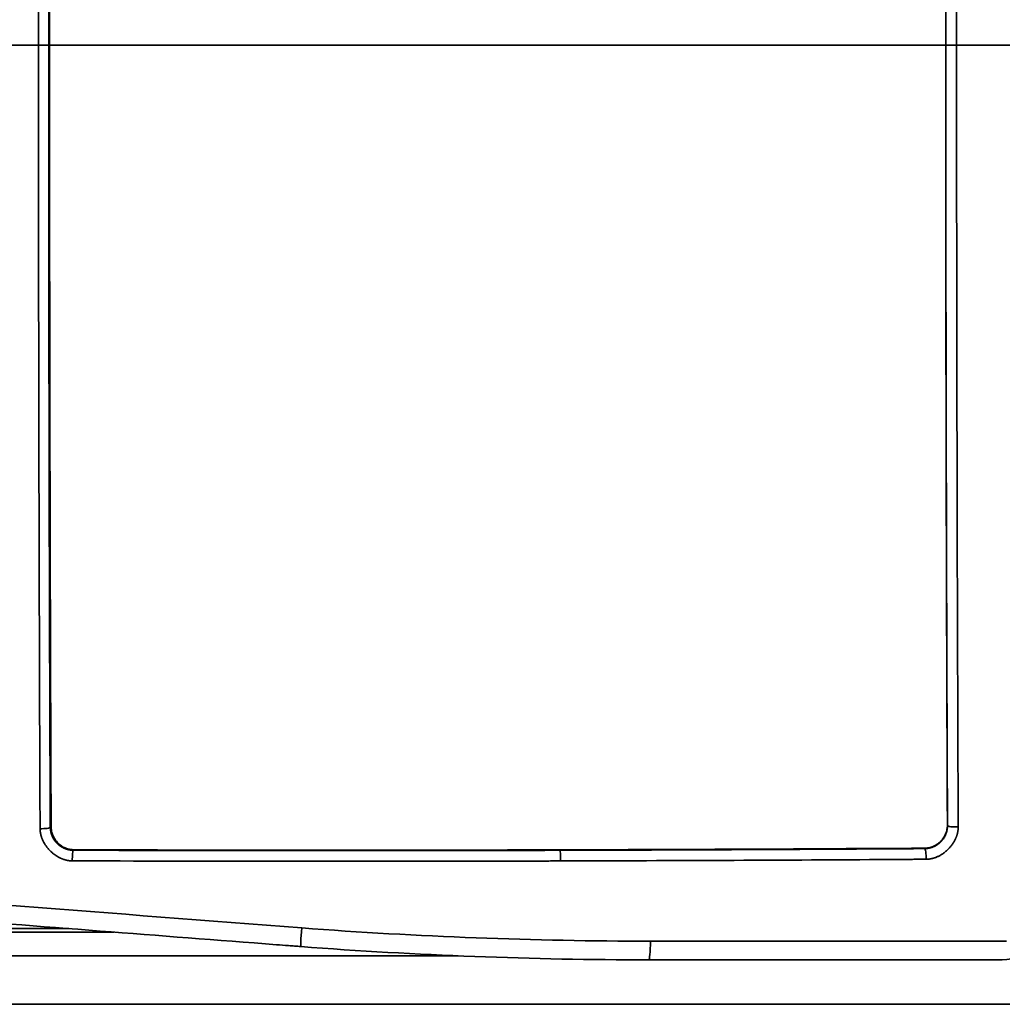
# Model space of a CAD drawing. Units: millimetres. Extents: x -4 to 416, y -7 to 290.
# Drawn here: x 246 to 252, y 98 to 104 of the extents above; entities that cross this region are included whole.
import ezdxf

# ---------------------------------------------------------------- set-up
doc = ezdxf.new("R2010")
doc.units = ezdxf.units.MM
doc.linetypes.add('K5LT32774', pattern=[0])
doc.layers.add('171', color=7, linetype='Continuous', true_color=0xb3b3b3)

msp = doc.modelspace()

# ---------------------------------------------------------------- linework, layer by layer
at = {"layer": '171', "color": 7, "linetype": 'K5LT32774', "lineweight": 35}
for p, q in [((246.585, 103.6307), (246.0173, 103.6307)), ((246.585, 103.6307), (246.641, 103.6307)), ((246.6454, 103.6307), (246.641, 103.6307)), ((246.6454, 103.6307), (251.5448, 103.6307)), ((251.5448, 103.6307), (251.5454, 103.6307)), ((251.5454, 103.6307), (251.6042, 103.6307)), ((251.9781, 103.6307), (251.6042, 103.6307)), ((246.6497, 99.3554), (246.6542, 99.3579)), ((251.554, 99.3672), (251.5546, 99.3648)), ((246.7796, 99.2326), (246.7754, 99.2302)), ((249.4405, 99.2321), (249.4363, 99.2297)), ((251.4298, 99.2389), (251.4291, 99.2414)), ((246.9964, 98.7825), (222.6956, 98.7825)), ((242.2497, 98.8015), (246.7514, 98.8015)), ((251.8778, 98.7336), (249.9309, 98.7332)), ((222.7035, 98.6531), (248.8801, 98.6531)), ((249.9215, 98.6309), (251.8543, 98.631)), ((251.0846, 98.631), (250.944, 98.631)), ((261.1261, 98.3877), (222.7032, 98.3877))]:
    msp.add_line(p, q, dxfattribs=at)
for centre, major_axis, ratio, start_param, end_param in [((246.5998, 99.3556), (0.05, 0.0002), 0.15964, 4.591576, 6.221305), ((251.6046, 99.3651), (-0.05, -0.0002), 0.159633, 0.00884, 1.745012), ((246.7755, 99.1802), (0.0001, 0.05), 0.110428, 0.035124, 1.737598), ((249.4363, 99.1797), (-0.0001, 0.05), 0.047008, 4.545182, 6.248238), ((251.4298, 99.189), (-0.0003, 0.05), 0.164648, 4.547229, 6.247793), ((248.0285, 98.8281), (0.0095, 0.1246), 0.022399, 1.75423, 3.143591), ((249.9215, 98.7559), (0, 0.125), 0.07649, 3.141595, 4.529116)]:
    msp.add_ellipse(centre, major_axis=major_axis, ratio=ratio, start_param=start_param, end_param=end_param, dxfattribs=at)
for points in [[(246.5938, 107.9138), (246.5877, 106.4983), (246.585, 105.0647), (246.585, 103.6307)], [(246.641, 103.6307), (246.641, 105.0621), (246.6436, 106.4932), (246.6497, 107.9061)], [(251.5546, 107.8967), (251.5485, 106.4869), (251.5454, 105.0588), (251.5454, 103.6307)], [(251.6042, 103.6307), (251.6042, 105.0613), (251.6073, 106.492), (251.6133, 107.9043)], [(248.024, 98.8056), (245.9687, 98.9626), (243.9256, 99.127), (242.0255, 99.2878)], [(246.7754, 99.2302), (247.6587, 99.2276), (248.5481, 99.2274), (249.4363, 99.2297)], [(249.4363, 99.2297), (250.104, 99.2314), (250.77, 99.2345), (251.4298, 99.2389)], [(251.8543, 98.631), (251.9898, 98.631), (252.1055, 98.7451), (252.1044, 98.8822)], [(249.9309, 98.7332), (249.2952, 98.733), (248.6595, 98.757), (248.024, 98.8056)], [(248.0189, 98.7035), (248.653, 98.6549), (249.2872, 98.6309), (249.9215, 98.6309)]]:
    msp.add_open_spline(points, degree=3, dxfattribs=at)
for points, knots in [([(246.6454, 103.6307), (246.6454, 103.9884), (246.6456, 104.4353), (246.6461, 104.8819), (246.6464, 105.0605), (246.6465, 105.1498), (246.6469, 105.4175), (246.6475, 105.7742), (246.6484, 106.1304), (246.6491, 106.3972), (246.6493, 106.4862), (246.6498, 106.6639), (246.6506, 106.9303), (246.6515, 107.1962), (246.6528, 107.5503), (246.6534, 107.7271), (246.6542, 107.9036)], [0, 0, 0, 0, 0.25, 0.3125, 0.3125, 0.375, 0.375, 0.5, 0.625, 0.625, 0.6875, 0.6875, 0.75, 0.875, 0.875, 1, 1, 1, 1]), ([(251.554, 107.8943), (251.5517, 107.3586), (251.5498, 106.8199), (251.5472, 105.8403), (251.5463, 105.3996), (251.5451, 104.5164), (251.5448, 104.0735), (251.5448, 103.6307)], [0, 0, 0, 0, 0.380361, 0.380361, 0.689796, 0.689796, 1, 1, 1, 1]), ([(246.5938, 99.3477), (246.5909, 100.0554), (246.5886, 100.7677), (246.5857, 102.1969), (246.5849, 102.9138), (246.585, 103.6307)], [0, 0, 0, 0, 0.5, 0.5, 1, 1, 1, 1]), ([(246.641, 103.6307), (246.6408, 102.2637), (246.6435, 100.9048), (246.649, 99.5324), (246.6491, 99.5103), (246.6494, 99.4439), (246.6496, 99.3996), (246.6497, 99.3554)], [0, 0, 0, 0, 0.953125, 0.953125, 0.96875, 0.96875, 1, 1, 1, 1]), ([(246.6454, 103.6307), (246.6454, 103.2731), (246.6456, 102.8262), (246.6461, 102.3796), (246.6464, 102.201), (246.6465, 102.1117), (246.6469, 101.8439), (246.6475, 101.4873), (246.6484, 101.1311), (246.6491, 100.8642), (246.6493, 100.7753), (246.6498, 100.5976), (246.6506, 100.3311), (246.6515, 100.0653), (246.6528, 99.7112), (246.6534, 99.5344), (246.6542, 99.3579)], [0, 0, 0, 0, 0.25, 0.3125, 0.3125, 0.375, 0.375, 0.5, 0.625, 0.625, 0.6875, 0.6875, 0.75, 0.875, 0.875, 1, 1, 1, 1]), ([(251.554, 99.3672), (251.5517, 99.9029), (251.5498, 100.4416), (251.5472, 101.4212), (251.5463, 101.8619), (251.5451, 102.7451), (251.5448, 103.188), (251.5448, 103.6307)], [0, 0, 0, 0, 0.380361, 0.380361, 0.689796, 0.689796, 1, 1, 1, 1]), ([(251.5546, 99.3648), (251.5545, 99.379), (251.5544, 99.4089), (251.5542, 99.456), (251.554, 99.5076), (251.5538, 99.5637), (251.5533, 99.672), (251.5525, 99.8749), (251.5517, 100.0901), (251.5511, 100.2695), (251.5505, 100.4546), (251.5497, 100.709), (251.5487, 101.0778), (251.548, 101.3596), (251.5475, 101.572), (251.5464, 102.1495), (251.5456, 102.7526), (251.5454, 103.3519), (251.5454, 103.4643), (251.5454, 103.5477), (251.5454, 103.6031), (251.5454, 103.6307)], [0, 0, 0, 0, 0.010087, 0.021226, 0.033416, 0.046656, 0.060946, 0.110113, 0.190346, 0.213022, 0.236745, 0.320985, 0.392328, 0.49639, 0.519046, 0.541555, 0.901935, 0.941591, 0.961204, 0.980674, 1, 1, 1, 1]), ([(251.6042, 103.6307), (251.6043, 102.9155), (251.6051, 102.2002), (251.6081, 100.7742), (251.6103, 100.0634), (251.6133, 99.3572)], [0, 0, 0, 0, 0.5, 0.5, 1, 1, 1, 1]), ([(246.77, 99.1719), (246.769, 99.1719), (246.7669, 99.172), (246.7639, 99.1721), (246.7608, 99.1723), (246.7577, 99.1725), (246.7546, 99.1728), (246.7516, 99.1732), (246.7485, 99.1737), (246.7454, 99.1742), (246.7424, 99.1748), (246.7393, 99.1754), (246.7362, 99.1761), (246.7331, 99.1769), (246.7301, 99.1778), (246.727, 99.1787), (246.7239, 99.1797), (246.7208, 99.1808), (246.7178, 99.1819), (246.7147, 99.1831), (246.7116, 99.1843), (246.7085, 99.1857), (246.7013, 99.1889), (246.6902, 99.1947), (246.6757, 99.204), (246.6619, 99.2146), (246.6489, 99.2265), (246.637, 99.2394), (246.6262, 99.2532), (246.6169, 99.2676), (246.6106, 99.2797), (246.6065, 99.2887), (246.6041, 99.2946), (246.602, 99.3005), (246.6001, 99.3064), (246.5984, 99.3123), (246.597, 99.3182), (246.5959, 99.3241), (246.595, 99.33), (246.5944, 99.3359), (246.5939, 99.3418), (246.5939, 99.3457), (246.5938, 99.3477)], [0, 0, 0, 0, 0.011289, 0.022582, 0.033885, 0.045203, 0.056543, 0.067909, 0.079307, 0.090743, 0.102221, 0.113747, 0.125327, 0.136965, 0.148666, 0.160436, 0.172279, 0.1842, 0.196204, 0.208296, 0.220479, 0.232759, 0.24514, 0.307475, 0.370121, 0.433592, 0.498381, 0.563224, 0.626835, 0.689712, 0.752366, 0.776074, 0.799443, 0.822502, 0.845285, 0.867826, 0.89016, 0.912322, 0.93435, 0.95628, 0.978151, 1, 1, 1, 1]), ([(246.6497, 99.3554), (246.6497, 99.3544), (246.6498, 99.3525), (246.6499, 99.3496), (246.6501, 99.3467), (246.6503, 99.3439), (246.6507, 99.341), (246.651, 99.3382), (246.6515, 99.3354), (246.652, 99.3326), (246.6526, 99.3298), (246.6532, 99.3271), (246.6539, 99.3244), (246.6546, 99.3217), (246.6554, 99.319), (246.6563, 99.3163), (246.6572, 99.3137), (246.6582, 99.3111), (246.6592, 99.3085), (246.6603, 99.3059), (246.6614, 99.3034), (246.6626, 99.3009), (246.6639, 99.2985), (246.6652, 99.296), (246.6665, 99.2937), (246.6679, 99.2913), (246.6693, 99.289), (246.6708, 99.2867), (246.6723, 99.2845), (246.6739, 99.2823), (246.6755, 99.2801), (246.6771, 99.278), (246.6788, 99.2759), (246.6806, 99.2739), (246.6823, 99.2719), (246.6841, 99.2699), (246.686, 99.268), (246.6878, 99.2662), (246.6897, 99.2643), (246.6917, 99.2626), (246.6937, 99.2608), (246.6957, 99.2591), (246.6977, 99.2575), (246.6997, 99.2559), (246.7018, 99.2544), (246.7039, 99.2529), (246.706, 99.2514), (246.7082, 99.25), (246.7104, 99.2487), (246.7126, 99.2473), (246.7148, 99.2461), (246.717, 99.2449), (246.7192, 99.2437), (246.7215, 99.2426), (246.7238, 99.2415), (246.7261, 99.2405), (246.7284, 99.2395), (246.7307, 99.2386), (246.733, 99.2378), (246.7353, 99.2369), (246.7377, 99.2362), (246.74, 99.2354), (246.7424, 99.2348), (246.7447, 99.2341), (246.7471, 99.2335), (246.7495, 99.233), (246.7518, 99.2325), (246.7542, 99.2321), (246.7566, 99.2317), (246.7589, 99.2313), (246.7613, 99.231), (246.7637, 99.2308), (246.766, 99.2306), (246.7684, 99.2304), (246.7707, 99.2303), (246.7731, 99.2302), (246.7746, 99.2302), (246.7754, 99.2302)], [0, 0, 0, 0, 0.014887, 0.029729, 0.044527, 0.05928, 0.073988, 0.088652, 0.103271, 0.117846, 0.132377, 0.146864, 0.161307, 0.175706, 0.190061, 0.204373, 0.218642, 0.232866, 0.247048, 0.261186, 0.275282, 0.289334, 0.303344, 0.317311, 0.331235, 0.345117, 0.358957, 0.372754, 0.386509, 0.400222, 0.413894, 0.427524, 0.441112, 0.454658, 0.468164, 0.481628, 0.495051, 0.508433, 0.521775, 0.535075, 0.548336, 0.561555, 0.574735, 0.587875, 0.600974, 0.614034, 0.627054, 0.640035, 0.652976, 0.665878, 0.678741, 0.691565, 0.70435, 0.717097, 0.729806, 0.742476, 0.755107, 0.767701, 0.780258, 0.792776, 0.805257, 0.817701, 0.830107, 0.842477, 0.85481, 0.867106, 0.879366, 0.89159, 0.903777, 0.915929, 0.928045, 0.940125, 0.95217, 0.96418, 0.976155, 0.988095, 1, 1, 1, 1]), ([(246.6542, 99.3579), (246.6542, 99.3497), (246.6551, 99.3416), (246.6575, 99.3297), (246.6585, 99.3258), (246.6609, 99.318), (246.6623, 99.3141), (246.667, 99.3027), (246.6708, 99.2955), (246.6777, 99.2853), (246.6801, 99.282), (246.6854, 99.2756), (246.6881, 99.2726), (246.6968, 99.2639), (246.7031, 99.2587), (246.7134, 99.2517), (246.7169, 99.2496), (246.7242, 99.2457), (246.7316, 99.2422), (246.7393, 99.2394), (246.7471, 99.237), (246.7511, 99.2359), (246.7632, 99.2335), (246.7714, 99.2326), (246.7796, 99.2326)], [0, 0, 0, 0, 0.125, 0.125, 0.1875, 0.1875, 0.25, 0.25, 0.375, 0.375, 0.4375, 0.4375, 0.5, 0.5, 0.625, 0.625, 0.6875, 0.6875, 0.75, 0.8125, 0.8125, 0.875, 0.875, 1, 1, 1, 1]), ([(251.4291, 99.2414), (251.4373, 99.2414), (251.4454, 99.2423), (251.4574, 99.2447), (251.4613, 99.2457), (251.4692, 99.2481), (251.4731, 99.2495), (251.4844, 99.2543), (251.4916, 99.2582), (251.5001, 99.2639), (251.5018, 99.2651), (251.5051, 99.2675), (251.5068, 99.2688), (251.5115, 99.2728), (251.5146, 99.2756), (251.5233, 99.2843), (251.5285, 99.2906), (251.5353, 99.301), (251.5375, 99.3045), (251.5413, 99.3118), (251.5448, 99.3192), (251.5475, 99.3269), (251.5499, 99.3347), (251.5509, 99.3387), (251.5533, 99.3508), (251.554, 99.359), (251.554, 99.3672)], [0, 0, 0, 0, 0.125, 0.125, 0.1875, 0.1875, 0.25, 0.25, 0.375, 0.375, 0.40625, 0.40625, 0.4375, 0.4375, 0.5, 0.5, 0.625, 0.625, 0.6875, 0.6875, 0.75, 0.8125, 0.8125, 0.875, 0.875, 1, 1, 1, 1]), ([(251.4298, 99.2389), (251.4307, 99.2389), (251.4325, 99.239), (251.4353, 99.2391), (251.4381, 99.2393), (251.4409, 99.2395), (251.4436, 99.2398), (251.4463, 99.2402), (251.4491, 99.2406), (251.4518, 99.241), (251.4545, 99.2416), (251.4571, 99.2422), (251.4598, 99.2428), (251.4624, 99.2435), (251.465, 99.2443), (251.4675, 99.2451), (251.47, 99.2459), (251.4725, 99.2468), (251.475, 99.2478), (251.4774, 99.2487), (251.4798, 99.2498), (251.4821, 99.2508), (251.4844, 99.252), (251.4867, 99.2531), (251.4889, 99.2543), (251.4911, 99.2555), (251.4932, 99.2567), (251.4953, 99.258), (251.4974, 99.2593), (251.4993, 99.2606), (251.5013, 99.262), (251.5032, 99.2633), (251.505, 99.2647), (251.5069, 99.2661), (251.5086, 99.2675), (251.5103, 99.269), (251.512, 99.2704), (251.5136, 99.2719), (251.5152, 99.2733), (251.5167, 99.2748), (251.5182, 99.2762), (251.5203, 99.2784), (251.523, 99.2813), (251.5262, 99.2851), (251.5293, 99.2891), (251.5323, 99.2932), (251.5352, 99.2976), (251.5379, 99.3021), (251.5405, 99.3067), (251.5429, 99.3115), (251.5451, 99.3165), (251.5471, 99.3216), (251.5488, 99.3268), (251.5504, 99.332), (251.5517, 99.3374), (251.5528, 99.3428), (251.5536, 99.3483), (251.5542, 99.3538), (251.5546, 99.3593), (251.5546, 99.3629), (251.5546, 99.3648)], [0, 0, 0, 0, 0.014356, 0.028689, 0.042994, 0.057267, 0.071502, 0.085694, 0.099839, 0.113931, 0.127965, 0.141938, 0.155842, 0.169675, 0.183431, 0.197105, 0.210693, 0.224191, 0.237594, 0.250897, 0.264098, 0.277191, 0.290173, 0.303039, 0.315787, 0.328413, 0.340913, 0.353285, 0.365525, 0.37763, 0.389597, 0.401425, 0.41311, 0.42465, 0.436043, 0.447287, 0.458381, 0.469322, 0.480109, 0.490741, 0.501216, 0.511534, 0.536221, 0.561327, 0.586835, 0.612724, 0.638972, 0.665556, 0.692449, 0.719623, 0.74705, 0.774698, 0.802538, 0.830535, 0.858658, 0.886873, 0.915148, 0.943449, 0.971743, 1, 1, 1, 1]), ([(251.6133, 99.3572), (251.6133, 99.3562), (251.6133, 99.3542), (251.6132, 99.3511), (251.613, 99.3481), (251.6128, 99.345), (251.6125, 99.3419), (251.6122, 99.3389), (251.6117, 99.3358), (251.6112, 99.3328), (251.6107, 99.3297), (251.61, 99.3266), (251.6093, 99.3236), (251.6085, 99.3205), (251.6077, 99.3174), (251.6068, 99.3143), (251.6058, 99.3113), (251.6048, 99.3082), (251.6037, 99.3051), (251.6025, 99.302), (251.6012, 99.299), (251.5999, 99.2959), (251.5967, 99.2887), (251.5909, 99.2776), (251.5817, 99.2631), (251.5711, 99.2493), (251.5592, 99.2362), (251.5464, 99.2242), (251.5326, 99.2135), (251.5182, 99.2041), (251.5061, 99.1977), (251.4971, 99.1936), (251.4912, 99.1912), (251.4853, 99.1891), (251.4794, 99.1872), (251.4735, 99.1855), (251.4676, 99.1841), (251.4616, 99.1829), (251.4557, 99.182), (251.4498, 99.1813), (251.4439, 99.1809), (251.44, 99.1808), (251.438, 99.1808)], [0, 0, 0, 0, 0.011309, 0.02262, 0.03394, 0.045273, 0.056625, 0.068003, 0.07941, 0.090854, 0.102339, 0.11387, 0.125454, 0.137094, 0.148798, 0.160568, 0.172411, 0.184331, 0.196334, 0.208423, 0.220604, 0.23288, 0.245258, 0.30755, 0.370138, 0.433543, 0.498269, 0.563071, 0.626634, 0.689465, 0.752087, 0.775804, 0.799182, 0.822255, 0.845053, 0.867613, 0.88997, 0.912159, 0.934219, 0.956187, 0.978101, 1, 1, 1, 1]), ([(246.7796, 99.2326), (247.0005, 99.2319), (247.2771, 99.2313), (247.5542, 99.2309), (247.6651, 99.2308), (247.7205, 99.2307), (247.887, 99.2306), (248.2198, 99.2304), (248.7746, 99.2307), (249.2185, 99.2315), (249.4405, 99.2321)], [0, 0, 0, 0, 0.25, 0.3125, 0.3125, 0.375, 0.375, 0.5, 0.75, 1, 1, 1, 1]), ([(249.4405, 99.2321), (249.7216, 99.2328), (250.0024, 99.2338), (250.6662, 99.2367), (251.0489, 99.2388), (251.4291, 99.2414)], [0, 0, 0, 0, 0.4218352, 0.4218352, 1, 1, 1, 1]), ([(242.0636, 99.182), (242.0739, 99.1812), (242.0944, 99.1794), (242.1251, 99.1768), (242.1559, 99.1742), (242.1867, 99.1716), (242.2175, 99.1691), (242.5878, 99.1379), (243.4953, 99.0623), (245.051, 98.9355), (246.5891, 98.8138), (247.5861, 98.7367), (247.9412, 98.7094), (247.9856, 98.706), (248.0078, 98.7043), (248.0189, 98.7035)], [0, 0, 0, 0, 0.0054313, 0.0108626, 0.0162939, 0.0217251, 0.0271562, 0.0325874, 0.217235, 0.4996953, 0.8204286, 0.9782253, 0.9891123, 0.9945561, 1, 1, 1, 1]), ([(249.4386, 99.1714), (249.4282, 99.1714), (249.4072, 99.1713), (249.3758, 99.1712), (249.3444, 99.1712), (248.538, 99.1693), (247.7083, 99.1694), (246.8846, 99.1716), (246.8325, 99.1718), (246.8013, 99.1718), (246.7804, 99.1719), (246.77, 99.1719)], [0, 0, 0, 0, 0.011763, 0.023525, 0.035288, 0.047051, 0.929403, 0.964701, 0.976468, 0.988234, 1, 1, 1, 1]), ([(251.438, 99.1808), (251.4279, 99.1807), (251.4079, 99.1806), (251.3777, 99.1804), (251.3475, 99.1802), (251.3174, 99.18), (250.7353, 99.1762), (250.1384, 99.1734), (249.5399, 99.1717), (249.4994, 99.1715), (249.469, 99.1715), (249.4488, 99.1714), (249.4386, 99.1714)], [0, 0, 0, 0, 0.01519, 0.030379, 0.045567, 0.060753, 0.075939, 0.924426, 0.954659, 0.969774, 0.984888, 1, 1, 1, 1])]:
    msp.add_open_spline(points, degree=3, knots=knots, dxfattribs=at)

doc.saveas('drawing.dxf')
